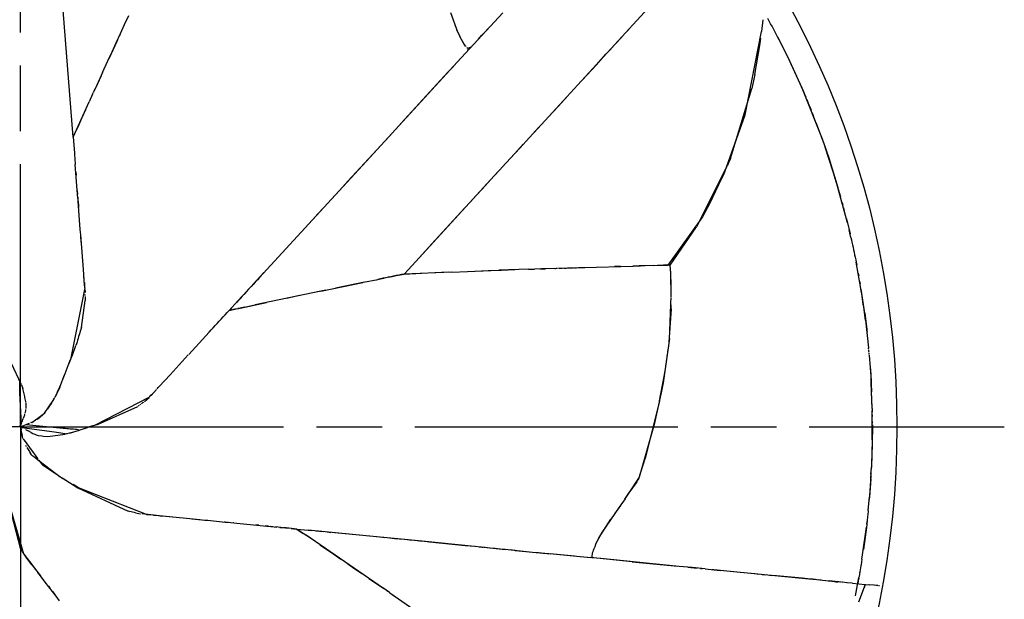
# Model space of a CAD drawing. Units: millimetres. Extents: x 0 to 420, y -1 to 297.
# Drawn here: x 173 to 196, y 126 to 140 of the extents above; entities that cross this region are included whole.
import ezdxf

# ---------------------------------------------------------------- set-up
doc = ezdxf.new("R2010")
doc.units = ezdxf.units.MM
doc.linetypes.add('AM_ISO08W050x2', pattern=[9, 6, -0.75, 1.5, -0.75])
doc.linetypes.add('GEN7', pattern=[15, 10, -2.5, 0, -2.5])
doc.layers.add('AM_0', color=7, linetype='CONTINUOUS')
doc.layers.add('AM_7', color=4, linetype='GEN7')

msp = doc.modelspace()

# ---------------------------------------------------------------- linework, layer by layer
at = {"layer": 'AM_0'}
msp.add_line((174.282, 136.9228), (173.2448, 150.3067), dxfattribs=at)
at = {"layer": 'AM_0', "color": 0}
for p, q in [((187.4143, 139.873), (187.0553, 139.483)), ((175.456, 139.4938), (175.5517, 139.7018)), ((183.0586, 139.3148), (182.9043, 139.7608)), ((184.0847, 139.7574), (183.0452, 138.6305)), ((190.021, 139.5965), (189.9924, 139.3318)), ((190.1682, 139.5711), (190.1363, 139.6304)), ((190.2002, 139.5117), (190.1682, 139.5711)), ((175.3603, 139.2857), (175.456, 139.4938)), ((175.3618, 139.2924), (175.3924, 139.3583)), ((183.0308, 139.3821), (183.1036, 139.216)), ((183.6049, 139.2396), (183.6767, 139.3177)), ((183.7459, 139.3931), (183.6797, 139.321)), ((183.8121, 139.4651), (183.7459, 139.3931)), ((187.0553, 139.483), (185.4646, 137.7513)), ((187.0096, 139.4321), (186.9284, 139.3437)), ((189.6157, 137.4347), (189.9924, 139.3318)), ((190.2321, 139.4523), (190.2002, 139.5117)), ((190.264, 139.393), (190.2321, 139.4523)), ((190.2959, 139.3337), (190.264, 139.393)), ((190.3278, 139.2744), (190.2959, 139.3337)), ((175.2753, 139.1019), (175.1863, 138.9069)), ((175.2646, 139.0777), (175.3603, 139.2857)), ((175.2839, 139.1209), (175.2753, 139.1019)), ((175.2926, 139.14), (175.2839, 139.1209)), ((175.3185, 139.1972), (175.3099, 139.1781)), ((175.3272, 139.2162), (175.3185, 139.1972)), ((175.3445, 139.2543), (175.3359, 139.2352)), ((175.3532, 139.2733), (175.3445, 139.2543)), ((183.1803, 139.0768), (183.0586, 139.3148)), ((183.21, 139.0318), (183.1036, 139.216)), ((183.5332, 139.1615), (183.6049, 139.2396)), ((186.766, 139.1669), (186.6848, 139.0785)), ((186.8472, 139.2553), (186.766, 139.1669)), ((189.9585, 139.0594), (189.9656, 139.12)), ((189.9656, 139.12), (189.9727, 139.1806)), ((189.9797, 139.2411), (189.9868, 139.3016)), ((190.3597, 139.215), (190.3278, 139.2744)), ((190.3953, 139.1457), (190.3597, 139.215)), ((190.628, 138.6744), (190.3687, 139.1976)), ((175.0731, 138.6616), (175.1689, 138.8696)), ((175.1863, 138.9069), (175.0974, 138.712)), ((175.1689, 138.8696), (175.2646, 139.0777)), ((183.2013, 139.0503), (183.1908, 139.0636)), ((183.2117, 139.037), (183.2013, 139.0503)), ((183.2369, 138.9959), (183.21, 139.0318)), ((183.2327, 139.0105), (183.2222, 139.0238)), ((183.2537, 138.984), (183.2432, 138.9973)), ((183.2747, 138.9575), (183.2642, 138.9707)), ((183.2852, 138.9443), (183.2747, 138.9575)), ((183.2852, 138.9443), (183.3158, 138.9255)), ((183.3565, 138.9755), (183.2853, 138.9437)), ((186.5225, 138.9018), (186.4413, 138.8134)), ((186.6037, 138.9902), (186.5225, 138.9018)), ((189.8367, 138.3507), (189.9585, 139.0594)), ((174.9539, 138.4006), (175.0731, 138.6616)), ((186.223, 138.5755), (186.4413, 138.8134)), ((190.5921, 138.7491), (190.9137, 138.0468)), ((190.8737, 138.1383), (190.628, 138.6744)), ((181.0609, 136.4681), (183.0452, 138.6305)), ((182.8355, 138.4019), (182.9594, 138.5368)), ((186.0046, 138.3377), (186.223, 138.5755)), ((174.9539, 138.4006), (174.7905, 138.0425)), ((174.9195, 138.3221), (174.8306, 138.1272)), ((181.8519, 137.3311), (182.8355, 138.4019)), ((185.7863, 138.0998), (186.0046, 138.3377)), ((189.8367, 138.3507), (189.7684, 138.029)), ((174.8306, 138.1272), (174.7416, 137.9323)), ((174.7523, 137.9587), (174.7587, 137.9726)), ((174.7714, 138.0006), (174.7778, 138.0146)), ((189.2829, 136.4378), (189.7684, 138.029)), ((190.9251, 138.0208), (190.8737, 138.1383)), ((190.9137, 138.0468), (191.3735, 136.8868)), ((190.9251, 138.0208), (190.9499, 137.9606)), ((174.7269, 137.9028), (174.6487, 137.7309)), ((174.7269, 137.9028), (174.7333, 137.9167)), ((174.7333, 137.9167), (174.7396, 137.9307)), ((174.746, 137.9447), (174.7523, 137.9587)), ((184.801, 137.028), (185.4646, 137.7513)), ((185.3497, 137.624), (185.568, 137.8619)), ((190.9499, 137.9606), (190.9748, 137.9004)), ((190.9748, 137.9004), (190.9996, 137.8402)), ((191.0244, 137.78), (191.0492, 137.7197)), ((174.3939, 137.1698), (174.6487, 137.7309)), ((174.5637, 137.5424), (174.4748, 137.3474)), ((185.1313, 137.3862), (185.3497, 137.624)), ((191.0492, 137.7197), (191.0741, 137.6595)), ((191.0741, 137.6595), (191.0989, 137.5993)), ((191.0989, 137.5993), (191.1238, 137.5391)), ((174.4748, 137.3474), (174.3858, 137.1525)), ((181.4904, 136.9375), (181.8519, 137.3311)), ((189.1544, 136.1297), (189.6157, 137.4347)), ((191.1486, 137.4788), (191.1734, 137.4186)), ((191.2421, 137.2415), (191.1734, 137.4186)), ((174.282, 136.9228), (174.3939, 137.1698)), ((174.2991, 136.9571), (174.3858, 137.1525)), ((184.6946, 136.9104), (184.913, 137.1483)), ((191.2421, 137.2415), (191.4413, 136.695)), ((174.282, 136.9228), (174.3094, 136.565)), ((181.4904, 136.9375), (180.9297, 136.3272)), ((184.4763, 136.6725), (184.6946, 136.9104)), ((191.3738, 136.8858), (191.5243, 136.4512)), ((184.258, 136.4347), (184.4763, 136.6725)), ((184.5545, 136.7599), (184.4204, 136.6138)), ((191.629, 136.1281), (191.4413, 136.695)), ((174.3094, 136.565), (174.3114, 136.5385)), ((174.3114, 136.5385), (174.3135, 136.512)), ((174.3135, 136.512), (174.3155, 136.4855)), ((174.3155, 136.4855), (174.3176, 136.459)), ((174.3176, 136.459), (174.3197, 136.4325)), ((174.3197, 136.4325), (174.3217, 136.406)), ((174.3217, 136.406), (174.3238, 136.3795)), ((181.0609, 136.4681), (180.7918, 136.1755)), ((184.2864, 136.4678), (184.1524, 136.3217)), ((184.4204, 136.6138), (184.2864, 136.4678)), ((189.2829, 136.4378), (189.2521, 136.3644)), ((191.5243, 136.4512), (191.737, 135.7714)), ((174.3238, 136.3795), (174.3258, 136.353)), ((174.3258, 136.353), (174.3279, 136.3265)), ((174.3279, 136.3265), (174.3299, 136.3)), ((174.3901, 135.5219), (174.3299, 136.3)), ((180.7918, 136.1755), (180.0018, 135.3164)), ((180.9297, 136.3272), (180.5513, 135.9153)), ((184.0183, 136.1756), (183.8843, 136.0295)), ((184.1524, 136.3217), (184.0183, 136.1756)), ((188.5151, 134.8815), (189.2155, 136.2766)), ((189.2418, 136.3349), (189.2155, 136.2766)), ((189.2521, 136.3644), (189.2418, 136.3349)), ((174.3444, 136.125), (174.3499, 136.0533)), ((181.9325, 133.9033), (183.9766, 136.1281)), ((183.8843, 136.0295), (183.7502, 135.8834)), ((189.0522, 135.9144), (189.0863, 135.9861)), ((189.0863, 135.9861), (189.1204, 136.0579)), ((189.1204, 136.0579), (189.1544, 136.1297)), ((191.8007, 135.5496), (191.629, 136.1281)), ((180.3597, 135.7068), (180.5513, 135.9153)), ((183.6162, 135.7374), (183.4821, 135.5913)), ((183.7502, 135.8834), (183.6162, 135.7374)), ((188.9501, 135.6991), (188.9841, 135.7708)), ((188.9841, 135.7708), (189.0182, 135.8426)), ((189.0182, 135.8426), (189.0522, 135.9144)), ((191.9545, 134.9652), (191.737, 135.7714)), ((174.377, 135.695), (174.3824, 135.6233)), ((174.3878, 135.5517), (174.3925, 135.4933)), ((180.1682, 135.4984), (180.3597, 135.7068)), ((183.4821, 135.5913), (183.3481, 135.4452)), ((188.848, 135.4838), (188.882, 135.5555)), ((188.882, 135.5555), (188.916, 135.6273)), ((188.916, 135.6273), (188.9501, 135.6991)), ((174.3925, 135.4933), (174.3971, 135.4349)), ((174.4446, 134.8177), (174.395, 135.4595)), ((174.3971, 135.4349), (174.4018, 135.3764)), ((174.4018, 135.3764), (174.4064, 135.318)), ((178.5345, 133.7203), (180.0018, 135.3164)), ((179.7852, 135.0814), (179.9767, 135.2899)), ((183.214, 135.2991), (182.5465, 134.573)), ((183.3481, 135.4452), (183.214, 135.2991)), ((188.8139, 135.412), (188.643, 135.0996)), ((188.8139, 135.412), (188.848, 135.4838)), ((191.8332, 135.4326), (191.8491, 135.3703)), ((191.865, 135.3079), (191.881, 135.2456)), ((188.643, 135.0996), (187.8518, 134.0007)), ((191.9288, 135.0585), (191.9447, 134.9962)), ((187.904, 133.9987), (188.4962, 134.8489)), ((188.5065, 134.8686), (188.4962, 134.8489)), ((191.9447, 134.9962), (191.9606, 134.9338)), ((191.9545, 134.9652), (192.0145, 134.715)), ((191.9606, 134.9338), (191.9765, 134.8715)), ((191.9765, 134.8715), (191.9924, 134.8092)), ((174.4544, 134.6915), (174.4446, 134.8177)), ((174.5158, 133.8984), (174.4544, 134.6915)), ((174.4684, 134.5224), (174.4571, 134.6708)), ((192.032, 134.6348), (191.9924, 134.8092)), ((192.032, 134.6348), (192.0441, 134.578)), ((182.5465, 134.573), (182.1769, 134.1706)), ((192.0441, 134.578), (192.0561, 134.5213)), ((192.0455, 134.5799), (192.0484, 134.5665)), ((192.0561, 134.5213), (192.0682, 134.4646)), ((192.0682, 134.4646), (192.0802, 134.4078)), ((192.0802, 134.4078), (192.0922, 134.3511)), ((192.0922, 134.3511), (192.1043, 134.2943)), ((192.1043, 134.2943), (192.1163, 134.2376)), ((192.1163, 134.2376), (192.1284, 134.1808)), ((192.1284, 134.1808), (192.1404, 134.1241)), ((185.2711, 133.9267), (184.9672, 133.9155)), ((185.2711, 133.9267), (185.2926, 133.9274)), ((185.2926, 133.9274), (185.3141, 133.9281)), ((185.3141, 133.9281), (185.3356, 133.9288)), ((185.357, 133.9295), (185.3786, 133.9302)), ((185.3786, 133.9302), (185.4001, 133.9309)), ((185.4001, 133.9309), (185.4215, 133.9316)), ((185.4215, 133.9316), (185.443, 133.9323)), ((185.4385, 133.9314), (185.5642, 133.9355)), ((185.486, 133.9337), (185.5333, 133.9352)), ((185.5333, 133.9352), (185.5806, 133.9366)), ((185.5642, 133.9355), (185.6899, 133.9395)), ((185.628, 133.9381), (185.6753, 133.9395)), ((185.6899, 133.9395), (185.8156, 133.9436)), ((185.7227, 133.9409), (185.77, 133.9424)), ((185.77, 133.9424), (185.8173, 133.9438)), ((185.8156, 133.9436), (185.9413, 133.9476)), ((185.8173, 133.9438), (185.8647, 133.9453)), ((185.8647, 133.9453), (185.912, 133.9467)), ((185.912, 133.9467), (185.9593, 133.9482)), ((185.9413, 133.9476), (187.0605, 133.98)), ((186.7748, 133.9714), (186.6344, 133.9677)), ((187.196, 133.9823), (187.0556, 133.9787)), ((187.0605, 133.98), (187.2204, 133.9843)), ((187.3364, 133.986), (187.196, 133.9823)), ((187.2204, 133.9843), (187.2304, 133.9845)), ((187.5307, 133.9925), (187.2304, 133.9845)), ((187.5307, 133.9925), (187.8518, 134.0007)), ((187.7575, 133.997), (187.6171, 133.9933)), ((187.8978, 134.0006), (187.7575, 133.997)), ((187.9192, 133.8073), (187.904, 133.9987)), ((192.1404, 134.1241), (192.1524, 134.0674)), ((192.2588, 133.4669), (192.1524, 134.0674)), ((192.1539, 134.0664), (192.1649, 134.005)), ((174.5338, 133.6648), (174.5158, 133.8984)), ((174.5365, 133.6321), (174.5251, 133.7805)), ((178.3981, 133.5716), (178.636, 133.8305)), ((178.5345, 133.7203), (178.4855, 133.6666)), ((181.293, 133.6873), (181.383, 133.7057)), ((181.3544, 133.6999), (181.2942, 133.6877)), ((181.4146, 133.7122), (181.3544, 133.6999)), ((181.4748, 133.7244), (181.4146, 133.7122)), ((181.4729, 133.7241), (181.5629, 133.7425)), ((181.5351, 133.7367), (181.4748, 133.7244)), ((181.5953, 133.7489), (181.5351, 133.7367)), ((181.5629, 133.7425), (181.6529, 133.761)), ((181.6555, 133.7612), (181.5953, 133.7489)), ((181.6529, 133.761), (181.7429, 133.7794)), ((181.7158, 133.7735), (181.6555, 133.7612)), ((181.776, 133.7857), (181.7158, 133.7735)), ((181.7429, 133.7794), (181.8328, 133.7978)), ((181.8362, 133.798), (181.776, 133.7857)), ((181.8328, 133.7978), (182.2311, 133.814)), ((181.9325, 133.9033), (181.8362, 133.798)), ((182.9239, 133.8429), (181.8384, 133.7981)), ((182.8391, 133.8365), (182.5351, 133.8253)), ((182.9239, 133.8429), (183.9941, 133.883)), ((183.7511, 133.8704), (183.4471, 133.8591)), ((184.0551, 133.8816), (183.7511, 133.8704)), ((184.6842, 133.9071), (183.9941, 133.883)), ((184.3591, 133.8929), (184.0551, 133.8816)), ((184.9672, 133.9155), (184.6632, 133.9042)), ((184.6842, 133.9071), (184.81, 133.9111)), ((184.9357, 133.9152), (185.0613, 133.9192)), ((187.9142, 133.8603), (187.9162, 133.8428)), ((187.9198, 133.7953), (187.919, 133.8103)), ((187.9303, 133.5423), (187.9192, 133.8073)), ((192.1982, 133.8205), (192.2093, 133.7591)), ((174.5478, 133.4838), (174.2249, 131.8498)), ((174.5478, 133.4838), (174.5365, 133.6321)), ((174.5383, 133.6075), (174.5405, 133.5789)), ((174.5405, 133.5789), (174.5427, 133.5502)), ((174.5427, 133.5502), (174.5449, 133.5216)), ((178.3424, 133.511), (178.2867, 133.4504)), ((178.3874, 133.5592), (178.3384, 133.5055)), ((178.3981, 133.5716), (178.3424, 133.511)), ((178.4365, 133.6129), (178.3874, 133.5592)), ((178.4855, 133.6666), (178.4365, 133.6129)), ((179.9347, 133.4065), (180.8927, 133.6052)), ((180.49, 133.5208), (180.2686, 133.4745)), ((180.7116, 133.5672), (180.49, 133.5208)), ((180.9331, 133.6135), (180.7116, 133.5672)), ((180.9103, 133.6088), (181.2339, 133.6754)), ((181.203, 133.6688), (181.293, 133.6873)), ((181.2942, 133.6877), (181.2339, 133.6754)), ((187.9256, 133.6759), (187.9249, 133.6908)), ((187.9331, 133.4338), (187.9256, 133.6759)), ((192.2315, 133.6361), (192.2426, 133.5747)), ((174.5516, 133.4356), (174.5538, 133.407)), ((174.5538, 133.407), (174.556, 133.3783)), ((174.5583, 133.3285), (174.5581, 133.3353)), ((174.559, 133.3017), (174.5588, 133.3084)), ((174.5596, 133.2816), (174.5594, 133.2883)), ((174.5596, 133.2816), (174.5594, 133.1906)), ((178.1196, 133.2685), (178.0639, 133.2079)), ((178.1423, 133.2907), (178.0933, 133.237)), ((178.1753, 133.3291), (178.1196, 133.2685)), ((178.231, 133.3898), (178.1753, 133.3291)), ((178.2404, 133.3981), (178.1913, 133.3444)), ((178.2867, 133.4504), (178.231, 133.3898)), ((178.2894, 133.4518), (178.2404, 133.3981)), ((179.9347, 133.4065), (178.4372, 133.0924)), ((179.3826, 133.2891), (179.1611, 133.2428)), ((179.6041, 133.3355), (179.3826, 133.2891)), ((180.0471, 133.4281), (179.8256, 133.3818)), ((187.9325, 133.2623), (187.9327, 133.3052)), ((187.9327, 133.3052), (187.9328, 133.3481)), ((187.9328, 133.3481), (187.9329, 133.3909)), ((187.9329, 133.3909), (187.9331, 133.4338)), ((187.9343, 133.3474), (187.9344, 133.3442)), ((192.2682, 133.4061), (192.2588, 133.4669)), ((192.3469, 132.9012), (192.2648, 133.4517)), ((192.2776, 133.3453), (192.2682, 133.4061)), ((192.2869, 133.2844), (192.2776, 133.3453)), ((192.2963, 133.2236), (192.2869, 133.2844)), ((174.469, 132.5765), (174.5594, 133.1906)), ((177.8969, 133.026), (177.8412, 132.9654)), ((177.8449, 132.9668), (178.0442, 133.1833)), ((178.0639, 133.2079), (178.0083, 133.1473)), ((178.1934, 133.0408), (178.0559, 133.0116)), ((178.0948, 133.0199), (178.6926, 133.1444)), ((178.1934, 133.0408), (178.4301, 133.0909)), ((178.4301, 133.0909), (178.4372, 133.0924)), ((187.9172, 132.9483), (187.9215, 133.0472)), ((187.9215, 133.0472), (187.9258, 133.1462)), ((187.9258, 133.1462), (187.93, 133.2452)), ((187.9317, 133.0051), (187.9319, 133.048)), ((187.9319, 133.048), (187.932, 133.0908)), ((192.3056, 133.1628), (192.2963, 133.2236)), ((192.315, 133.102), (192.3056, 133.1628)), ((192.3244, 133.0412), (192.315, 133.102)), ((192.3337, 132.9804), (192.3244, 133.0412)), ((177.66, 132.7683), (177.7054, 132.8178)), ((177.7054, 132.8178), (177.7509, 132.8673)), ((177.7509, 132.8673), (177.7963, 132.9167)), ((177.7963, 132.9167), (177.8417, 132.9662)), ((177.8449, 132.9668), (178.0013, 133)), ((177.8924, 132.9769), (177.8671, 132.9716)), ((177.943, 132.9877), (177.9177, 132.9823)), ((177.9683, 132.993), (177.943, 132.9877)), ((177.9936, 132.9984), (177.9683, 132.993)), ((178.0013, 133), (178.0559, 133.0116)), ((178.0695, 133.0145), (178.0442, 133.0091)), ((178.0948, 133.0199), (178.0695, 133.0145)), ((187.9317, 133.0051), (187.8679, 132.1332)), ((187.9087, 132.7503), (187.913, 132.8493)), ((187.913, 132.8493), (187.9172, 132.9483)), ((192.3431, 132.9196), (192.3337, 132.9804)), ((192.3524, 132.8588), (192.3431, 132.9196)), ((192.3469, 132.9012), (192.3922, 132.54)), ((192.3661, 132.7459), (192.3524, 132.8588)), ((174.469, 132.5765), (174.4567, 132.5352)), ((177.4782, 132.5705), (177.5237, 132.6199)), ((177.5237, 132.6199), (177.5691, 132.6694)), ((177.5691, 132.6694), (177.6146, 132.7189)), ((177.6146, 132.7189), (177.66, 132.7683)), ((187.9001, 132.5523), (187.9044, 132.6513)), ((187.9044, 132.6513), (187.9087, 132.7503)), ((192.3661, 132.7459), (192.4342, 132.1116)), ((174.4076, 132.3697), (174.3954, 132.3284)), ((174.4199, 132.4111), (174.4076, 132.3697)), ((174.4322, 132.4524), (174.4199, 132.4111)), ((174.4444, 132.4938), (174.4322, 132.4524)), ((174.4567, 132.5352), (174.4444, 132.4938)), ((177.309, 132.3864), (176.9213, 131.9642)), ((177.3874, 132.4715), (177.309, 132.3864)), ((177.3874, 132.4715), (177.4328, 132.521)), ((177.4328, 132.521), (177.4782, 132.5705)), ((187.8916, 132.3544), (187.8958, 132.4533)), ((187.8958, 132.4533), (187.9001, 132.5523)), ((192.3922, 132.54), (192.3945, 132.521)), ((192.3945, 132.521), (192.3973, 132.494)), ((192.3973, 132.494), (192.4003, 132.4671)), ((174.2564, 131.9252), (174.3463, 132.163)), ((174.3586, 132.2043), (174.3463, 132.163)), ((174.3708, 132.2457), (174.3586, 132.2043)), ((174.3831, 132.287), (174.3708, 132.2457)), ((174.3954, 132.3284), (174.3831, 132.287)), ((187.889, 132.3284), (187.7469, 131.3161)), ((174.22, 131.8397), (174.2512, 131.9124)), ((176.9079, 131.9496), (176.4947, 131.5)), ((187.8373, 131.914), (187.8449, 131.9688)), ((187.8526, 132.0236), (187.8602, 132.0784)), ((192.4359, 132.095), (192.4342, 132.1116)), ((192.4377, 132.0785), (192.4359, 132.095)), ((192.4412, 132.0454), (192.4395, 132.0619)), ((192.443, 132.0288), (192.4412, 132.0454)), ((192.4447, 132.0123), (192.443, 132.0288)), ((192.4482, 131.9792), (192.4465, 131.9957)), ((192.45, 131.9626), (192.4482, 131.9792)), ((192.4518, 131.946), (192.4903, 131.3695)), ((173.1056, 131.2695), (172.8658, 131.7718)), ((174.1445, 131.6462), (174.1685, 131.7074)), ((174.1685, 131.7074), (174.1924, 131.7686)), ((174.2249, 131.8498), (174.1695, 131.7162)), ((174.1924, 131.7686), (174.2164, 131.8297)), ((187.8067, 131.6948), (187.8143, 131.7496)), ((187.822, 131.8044), (187.8296, 131.8592)), ((174.0411, 131.3758), (174.0845, 131.491)), ((174.0487, 131.4015), (174.0726, 131.4626)), ((174.0726, 131.4626), (174.0966, 131.5238)), ((174.0966, 131.5238), (174.1206, 131.585)), ((174.1206, 131.585), (174.1445, 131.6462)), ((176.2448, 131.2311), (176.4947, 131.5)), ((187.667, 130.907), (187.7714, 131.4584)), ((187.7714, 131.4584), (187.7913, 131.5852)), ((192.4753, 131.6354), (192.5042, 131.1103)), ((173.0674, 131.3129), (173.0672, 131.3414)), ((173.0676, 131.2844), (173.0674, 131.3129)), ((173.0679, 131.256), (173.0676, 131.2844)), ((173.0681, 131.2275), (173.0679, 131.256)), ((173.0683, 131.199), (173.0681, 131.2275)), ((173.1056, 131.2695), (173.1351, 131.1848)), ((173.9879, 131.2571), (173.9702, 131.2176)), ((173.9768, 131.2179), (174.0008, 131.2791)), ((174.0056, 131.2967), (173.9879, 131.2571)), ((174.0008, 131.2791), (174.0247, 131.3403)), ((174.0247, 131.3403), (174.0487, 131.4015)), ((176.2216, 131.2059), (176.2448, 131.2311)), ((187.7469, 131.3161), (187.711, 131.1225)), ((192.4929, 131.3074), (192.4903, 131.3695)), ((192.4955, 131.2453), (192.4929, 131.3074)), ((192.498, 131.1832), (192.4955, 131.2453)), ((173.0685, 131.1705), (173.0683, 131.199)), ((173.0687, 131.1421), (173.0685, 131.1705)), ((173.0689, 131.1136), (173.0687, 131.1421)), ((173.0691, 131.0851), (173.0689, 131.1136)), ((173.1021, 130.36), (173.0691, 131.0851)), ((173.142, 131.155), (173.1351, 131.1848)), ((173.1489, 131.1252), (173.142, 131.155)), ((173.1557, 131.0954), (173.1489, 131.1252)), ((173.1626, 131.0655), (173.1557, 131.0954)), ((173.1695, 131.0357), (173.1626, 131.0655)), ((173.1763, 131.0059), (173.1695, 131.0357)), ((173.1832, 130.9761), (173.1763, 131.0059)), ((173.9768, 131.2179), (173.8635, 130.9798)), ((173.8815, 131.0198), (173.8638, 130.9802)), ((173.8993, 131.0593), (173.8815, 131.0198)), ((173.917, 131.0989), (173.8993, 131.0593)), ((173.9347, 131.1385), (173.917, 131.0989)), ((173.9525, 131.178), (173.9347, 131.1385)), ((173.9702, 131.2176), (173.9525, 131.178)), ((176.0121, 130.9787), (176.0354, 131.004)), ((176.0354, 131.004), (176.0586, 131.0292)), ((176.0586, 131.0292), (176.0819, 131.0544)), ((176.0619, 131.0287), (176.1841, 131.1618)), ((176.0819, 131.0544), (176.1052, 131.0797)), ((176.1052, 131.0797), (176.1285, 131.1049)), ((176.1517, 131.1302), (176.175, 131.1554)), ((176.1983, 131.1806), (176.2216, 131.2059)), ((187.711, 131.1225), (187.545, 130.3655)), ((192.5006, 131.1211), (192.498, 131.1832)), ((192.5031, 131.059), (192.5006, 131.1211)), ((192.5057, 130.9969), (192.5031, 131.059)), ((192.5162, 130.7287), (192.5042, 131.1103)), ((173.1901, 130.9462), (173.1832, 130.9761)), ((173.1969, 130.9164), (173.1901, 130.9462)), ((173.2038, 130.8866), (173.1969, 130.9164)), ((173.2048, 130.8758), (173.2046, 130.8785)), ((173.2092, 130.7946), (173.2064, 130.8596)), ((173.2064, 130.7312), (173.2092, 130.7946)), ((173.6296, 130.6217), (173.824, 130.9075)), ((173.7017, 130.7198), (173.7513, 130.7875)), ((173.7513, 130.7875), (173.7685, 130.8147)), ((173.7735, 130.8226), (173.8589, 130.971)), ((173.824, 130.9075), (173.8638, 130.9802)), ((176.0121, 130.9787), (174.7827, 130.3446)), ((175.7656, 130.7816), (175.7814, 130.7931)), ((175.7814, 130.7931), (175.7972, 130.8047)), ((175.813, 130.8162), (175.8288, 130.8278)), ((175.8446, 130.8393), (175.8604, 130.8508)), ((175.8604, 130.8508), (175.8762, 130.8624)), ((175.8762, 130.8624), (175.892, 130.8739)), ((175.9078, 130.8855), (176.0132, 130.9798)), ((187.667, 130.907), (187.3328, 129.5835)), ((192.5108, 130.8727), (192.5083, 130.9348)), ((192.5134, 130.8106), (192.5108, 130.8727)), ((192.5159, 130.7484), (192.5134, 130.8106)), ((173.1738, 130.5784), (173.1452, 130.5005)), ((173.1744, 130.5802), (173.1784, 130.5926)), ((173.1801, 130.5975), (173.1826, 130.6049)), ((173.1891, 130.6276), (173.1929, 130.6466)), ((173.1929, 130.6466), (173.1991, 130.6785)), ((173.1997, 130.6822), (173.2011, 130.7088)), ((173.4717, 130.4832), (173.641, 130.6367)), ((173.5075, 130.5335), (173.6296, 130.6217)), ((173.641, 130.6367), (173.6471, 130.645)), ((175.7498, 130.77), (174.8295, 130.3579)), ((192.5162, 130.7287), (192.5167, 130.6914)), ((192.5166, 130.6227), (192.5163, 130.6856)), ((192.517, 130.5598), (192.5166, 130.6227)), ((192.5167, 130.6914), (192.5171, 130.6541)), ((192.5173, 130.4969), (192.517, 130.5598)), ((192.518, 130.5795), (192.5185, 130.5422)), ((173.063, 130.3438), (173.0685, 130.3297)), ((173.0824, 130.3074), (173.0941, 130.3476)), ((173.1722, 130.3435), (173.1095, 130.3192)), ((173.1157, 130.4185), (173.1204, 130.4264)), ((173.1204, 130.4264), (173.1452, 130.5005)), ((173.1988, 130.3534), (173.1796, 130.3457)), ((174.058, 130.2753), (173.2114, 130.3581)), ((173.2372, 130.3687), (173.218, 130.361)), ((173.2565, 130.3764), (173.2372, 130.3687)), ((173.2757, 130.3841), (173.2565, 130.3764)), ((173.3315, 130.4075), (173.3074, 130.3978)), ((173.3315, 130.4075), (173.3774, 130.4259)), ((173.3412, 130.4115), (173.5075, 130.5335)), ((174.7827, 130.3446), (174.6416, 130.3036)), ((174.8295, 130.3579), (174.7026, 130.3218)), ((187.545, 130.3655), (187.2028, 129.1628)), ((192.5208, 130.3558), (192.517, 129.9222)), ((192.5177, 130.434), (192.5173, 130.4969)), ((192.5181, 130.3711), (192.5177, 130.434)), ((192.5184, 130.3082), (192.5181, 130.3711)), ((192.5199, 130.4304), (192.5203, 130.3931)), ((173.0824, 130.3074), (173.059, 130.3107)), ((173.1027, 130.315), (173.0824, 130.3074)), ((173.0824, 130.3074), (173.0969, 130.241)), ((173.105, 130.2021), (173.0969, 130.241)), ((173.1219, 130.3227), (173.1027, 130.315)), ((173.1132, 130.1612), (173.105, 130.2021)), ((173.1243, 130.1105), (173.1086, 130.1841)), ((173.1123, 130.2914), (173.8591, 130.1953)), ((173.1374, 130.0465), (173.1132, 130.1612)), ((173.1938, 130.2511), (173.2539, 130.2166)), ((173.3225, 130.1791), (173.2539, 130.2166)), ((173.3225, 130.1791), (173.3586, 130.1598)), ((173.3586, 130.1598), (173.4065, 130.1412)), ((173.4065, 130.1412), (173.4392, 130.1286)), ((173.4392, 130.1286), (173.4834, 130.114)), ((173.4834, 130.114), (173.5681, 130.101)), ((173.7036, 130.0901), (174.0963, 130.1402)), ((173.8591, 130.1953), (174.1421, 130.1507)), ((174.0962, 130.2716), (174.0581, 130.2753)), ((174.1343, 130.2679), (174.0962, 130.2716)), ((174.2256, 130.1721), (174.0963, 130.1402)), ((174.1724, 130.2642), (174.1343, 130.2679)), ((174.2105, 130.2604), (174.1724, 130.2642)), ((174.1933, 130.1635), (174.4246, 130.2332)), ((174.2486, 130.2567), (174.2105, 130.2604)), ((174.2256, 130.1721), (174.6073, 130.2931)), ((174.2867, 130.253), (174.2486, 130.2567)), ((174.3249, 130.2493), (174.2867, 130.253)), ((174.363, 130.2455), (174.3249, 130.2493)), ((174.4011, 130.2418), (174.363, 130.2455)), ((174.6146, 130.2953), (174.4573, 130.2445)), ((174.7026, 130.3218), (174.6073, 130.2931)), ((192.5188, 130.2454), (192.5184, 130.3082)), ((192.5186, 130.0113), (192.5195, 130.1196)), ((192.5191, 130.1825), (192.5188, 130.2454)), ((192.5195, 130.1196), (192.5191, 130.1825)), ((173.1399, 130.0344), (173.371, 129.7219)), ((173.1961, 129.8882), (173.2106, 129.8645)), ((173.5681, 130.101), (173.6092, 130.0936)), ((173.6092, 130.0936), (173.7036, 130.0901)), ((192.5186, 130.0113), (192.4989, 129.3826)), ((192.517, 129.9222), (192.5152, 129.8696)), ((173.2251, 129.8407), (173.2395, 129.817)), ((173.2395, 129.817), (173.254, 129.7933)), ((173.254, 129.7933), (173.2685, 129.7695)), ((173.2685, 129.7695), (173.2829, 129.7458)), ((173.2829, 129.7458), (173.2974, 129.722)), ((173.2974, 129.722), (173.3119, 129.6983)), ((173.3404, 129.6652), (173.3119, 129.6983)), ((173.3404, 129.6652), (173.4047, 129.6157)), ((173.371, 129.7219), (173.3919, 129.6937)), ((173.3919, 129.6937), (173.4127, 129.6655)), ((173.4127, 129.6655), (173.4336, 129.6373)), ((192.5082, 129.6593), (192.5065, 129.6067)), ((192.5099, 129.7119), (192.5082, 129.6593)), ((192.5117, 129.7644), (192.5099, 129.7119)), ((192.5135, 129.817), (192.5117, 129.7644)), ((192.5152, 129.8696), (192.5135, 129.817)), ((173.4047, 129.6157), (173.4689, 129.5661)), ((173.4336, 129.6373), (173.4544, 129.6091)), ((173.4544, 129.6091), (173.4753, 129.5809)), ((173.4689, 129.5661), (173.5332, 129.5166)), ((173.4961, 129.5527), (173.517, 129.5245)), ((173.517, 129.5245), (173.5378, 129.4963)), ((173.5332, 129.5166), (173.5974, 129.4671)), ((173.5378, 129.4963), (173.5587, 129.4681)), ((173.5587, 129.4681), (173.5795, 129.4399)), ((173.5795, 129.4399), (173.605, 129.4244)), ((173.5974, 129.4671), (173.6617, 129.4175)), ((187.1934, 129.1336), (187.3328, 129.5835)), ((192.5012, 129.449), (192.4994, 129.3964)), ((192.5029, 129.5016), (192.5012, 129.449)), ((192.5047, 129.5541), (192.5029, 129.5016)), ((192.5065, 129.6067), (192.5047, 129.5541)), ((174.0176, 129.1485), (173.609, 129.4212)), ((173.6617, 129.4175), (173.726, 129.368)), ((173.726, 129.368), (173.7902, 129.3185)), ((173.7902, 129.3185), (173.8545, 129.269)), ((173.8545, 129.269), (173.9187, 129.2194)), ((173.9187, 129.2194), (173.983, 129.1699)), ((192.4867, 129.2261), (192.483, 129.1689)), ((192.4849, 129.1263), (192.4994, 129.3964)), ((192.4867, 129.2261), (192.4989, 129.3826)), ((174.0908, 129.1062), (173.983, 129.1699)), ((174.0176, 129.1485), (174.0739, 129.115)), ((174.0735, 129.1157), (174.1025, 129.0993)), ((174.0908, 129.1062), (174.3926, 128.9211)), ((174.4029, 128.9144), (174.2809, 128.9922)), ((186.9867, 128.8246), (187.1941, 129.1353)), ((186.9954, 128.8369), (187.1168, 129.0011)), ((187.1941, 129.1353), (187.0493, 128.921)), ((187.1149, 129.0012), (187.1272, 129.0159)), ((187.1472, 129.0433), (187.1272, 129.0159)), ((187.1842, 129.1096), (187.1934, 129.1336)), ((192.4849, 129.1263), (192.4555, 128.7159)), ((192.4721, 128.9974), (192.4685, 128.9402)), ((192.4758, 129.0545), (192.4721, 128.9974)), ((192.4794, 129.1117), (192.4758, 129.0545)), ((192.483, 129.1689), (192.4794, 129.1117)), ((174.3926, 128.9211), (175.5344, 128.3832)), ((175.9559, 128.3127), (174.4029, 128.9144)), ((186.8727, 128.6569), (186.9823, 128.8184)), ((186.8813, 128.6701), (186.9867, 128.8228)), ((186.9867, 128.8246), (186.9867, 128.8228)), ((192.4577, 128.7687), (192.454, 128.7115)), ((192.4613, 128.8258), (192.4577, 128.7687)), ((192.4649, 128.883), (192.4613, 128.8258)), ((192.4685, 128.9402), (192.4649, 128.883)), ((173.1582, 127.4071), (172.7841, 128.6962)), ((172.7894, 128.6294), (173.075, 127.5477)), ((186.8771, 128.6637), (186.7448, 128.4729)), ((192.4267, 128.3975), (192.4555, 128.7159)), ((192.454, 128.7115), (192.4504, 128.6543)), ((175.7045, 128.3446), (175.5344, 128.3832)), ((175.7045, 128.3446), (175.8212, 128.3265)), ((176.1235, 128.2963), (175.8507, 128.3229)), ((175.9559, 128.3127), (176.1039, 128.2981)), ((186.7448, 128.4729), (186.3454, 127.8949)), ((186.7742, 128.5173), (186.6352, 128.324)), ((192.4198, 128.3332), (192.4164, 128.301)), ((192.4233, 128.3653), (192.4198, 128.3332)), ((192.4267, 128.3975), (192.4233, 128.3653)), ((192.4246, 128.4013), (192.4311, 128.4646)), ((176.1039, 128.2981), (176.252, 128.2835)), ((176.1235, 128.2963), (176.1443, 128.2943)), ((176.1443, 128.2943), (176.165, 128.2923)), ((176.165, 128.2923), (176.1858, 128.2902)), ((176.2272, 128.2862), (176.248, 128.2842)), ((176.248, 128.2842), (176.2687, 128.2821)), ((176.2687, 128.2821), (176.2895, 128.2801)), ((176.2895, 128.2801), (176.3102, 128.2781)), ((176.3102, 128.2781), (176.331, 128.2761)), ((176.331, 128.2761), (177.1748, 128.1937)), ((176.4001, 128.2689), (176.5482, 128.2543)), ((176.9924, 128.2106), (177.1405, 128.196)), ((177.1405, 128.196), (177.2886, 128.1814)), ((177.1748, 128.1937), (177.2875, 128.1827)), ((177.2875, 128.1827), (177.3538, 128.1762)), ((177.3538, 128.1762), (177.4201, 128.1698)), ((177.4201, 128.1698), (177.4864, 128.1633)), ((177.4864, 128.1633), (177.5528, 128.1568)), ((177.5528, 128.1568), (177.6191, 128.1503)), ((177.6191, 128.1503), (177.6854, 128.1439)), ((177.6854, 128.1439), (177.7517, 128.1374)), ((177.7544, 128.1372), (177.7363, 128.1389)), ((177.7517, 128.1374), (177.818, 128.1309)), ((177.818, 128.1309), (177.8843, 128.1245)), ((177.8843, 128.1245), (177.9507, 128.118)), ((177.9434, 128.1184), (177.9368, 128.1194)), ((177.9507, 128.118), (178.0167, 128.1115)), ((178.0167, 128.1115), (178.7806, 128.037)), ((186.5474, 128.2006), (186.2671, 127.7621)), ((192.3957, 128.1079), (192.3922, 128.0757)), ((192.3924, 128.0851), (192.3989, 128.1484)), ((192.3991, 128.1401), (192.3957, 128.1079)), ((192.4026, 128.1723), (192.3991, 128.1401)), ((192.4061, 128.2044), (192.4026, 128.1723)), ((192.4095, 128.2366), (192.4061, 128.2044)), ((192.4129, 128.2688), (192.4095, 128.2366)), ((192.4164, 128.301), (192.4129, 128.2688)), ((178.5178, 128.0618), (178.4442, 128.0687)), ((178.7386, 128.0411), (178.665, 128.048)), ((178.8412, 128.0311), (178.7806, 128.037)), ((178.8034, 128.0347), (178.8682, 128.0283)), ((178.8682, 128.0283), (178.933, 128.022)), ((178.9625, 128.0192), (178.9019, 128.0252)), ((179.0232, 128.0133), (178.9625, 128.0192)), ((178.9979, 128.0156), (179.0627, 128.0092)), ((179.0627, 128.0092), (179.1275, 128.0028)), ((179.1445, 128.0015), (179.0839, 128.0074)), ((179.1275, 128.0028), (179.1923, 127.9964)), ((179.2052, 127.9956), (179.1445, 128.0015)), ((179.2658, 127.9897), (179.2052, 127.9956)), ((179.2571, 127.9901), (179.3219, 127.9837)), ((179.3265, 127.9837), (179.2658, 127.9897)), ((179.3219, 127.9837), (179.3867, 127.9773)), ((179.3872, 127.9778), (179.3265, 127.9837)), ((179.3872, 127.9778), (179.4736, 127.9694)), ((179.3891, 127.9771), (179.533, 127.8787)), ((179.4185, 127.9555), (179.5972, 127.835)), ((179.4736, 127.9694), (179.5601, 127.9609)), ((179.7283, 127.745), (179.5441, 127.8711)), ((179.5601, 127.9609), (179.6465, 127.9525)), ((179.6465, 127.9525), (179.733, 127.9441)), ((181.2801, 127.7904), (179.6484, 127.9497)), ((179.8195, 127.9356), (179.9059, 127.9272)), ((179.9059, 127.9272), (179.9924, 127.9187)), ((180.0789, 127.9103), (180.1654, 127.9019)), ((181.4519, 127.7763), (180.2518, 127.8934)), ((186.3447, 127.8954), (186.1981, 127.6164)), ((192.2981, 127.3877), (192.386, 128.0219)), ((192.3922, 128.0757), (192.3183, 127.5096)), ((181.3634, 126.6202), (179.5972, 127.835)), ((181.3932, 127.7792), (181.2801, 127.7904)), ((181.5311, 127.7686), (181.4519, 127.7763)), ((181.6194, 127.7569), (181.5064, 127.7681)), ((181.6104, 127.7609), (181.5311, 127.7686)), ((181.6896, 127.7531), (181.6104, 127.7609)), ((181.7325, 127.7457), (181.6194, 127.7569)), ((181.7689, 127.7454), (181.6896, 127.7531)), ((181.8456, 127.7346), (181.7325, 127.7457)), ((181.8482, 127.7377), (181.7689, 127.7454)), ((181.9587, 127.7234), (181.8456, 127.7346)), ((181.9274, 127.7299), (181.8482, 127.7377)), ((182.0067, 127.7222), (181.9274, 127.7299)), ((182.0719, 127.7122), (181.9587, 127.7234)), ((182.0859, 127.7145), (182.0067, 127.7222)), ((182.1849, 127.701), (182.0719, 127.7122)), ((182.1652, 127.7067), (182.0859, 127.7145)), ((182.2444, 127.699), (182.1652, 127.7067)), ((182.298, 127.6899), (182.1849, 127.701)), ((183.4424, 127.5821), (182.2444, 127.699)), ((182.4111, 127.6787), (182.298, 127.6899)), ((183.2262, 127.5963), (182.4111, 127.6787)), ((186.2138, 127.6303), (186.2272, 127.6633)), ((186.2272, 127.6633), (186.2405, 127.6962)), ((186.2405, 127.6962), (186.2538, 127.7292)), ((173.1213, 127.465), (173.075, 127.5477)), ((173.1213, 127.465), (173.1893, 127.3613)), ((173.1582, 127.4071), (173.3621, 127.138)), ((179.9106, 127.6197), (180.0702, 127.5099)), ((180.0702, 127.5099), (180.2299, 127.4001)), ((183.3405, 127.5856), (183.2262, 127.5963)), ((183.4547, 127.5749), (183.3405, 127.5856)), ((183.569, 127.5642), (183.4547, 127.5749)), ((183.5491, 127.5717), (183.5704, 127.5697)), ((183.6833, 127.5535), (183.569, 127.5642)), ((183.5704, 127.5697), (183.5918, 127.5676)), ((183.5918, 127.5676), (183.613, 127.5655)), ((183.613, 127.5655), (183.6344, 127.5634)), ((183.6557, 127.5613), (183.7946, 127.5478)), ((183.7976, 127.5428), (183.6833, 127.5535)), ((183.7946, 127.5478), (183.9334, 127.5342)), ((183.9119, 127.5321), (183.7976, 127.5428)), ((184.0262, 127.5215), (183.9119, 127.5321)), ((183.9334, 127.5342), (184.0724, 127.5207)), ((184.1404, 127.5108), (184.0262, 127.5215)), ((184.0724, 127.5207), (184.2112, 127.5072)), ((184.2112, 127.5072), (184.3501, 127.4936)), ((184.369, 127.4894), (184.2547, 127.5001)), ((184.3501, 127.4936), (184.4889, 127.4801)), ((184.369, 127.4894), (185.1653, 127.4141)), ((184.4889, 127.4801), (184.6278, 127.4665)), ((184.6278, 127.4665), (184.7666, 127.453)), ((184.7666, 127.453), (184.9055, 127.4395)), ((184.9055, 127.4395), (185.0444, 127.4259)), ((185.0444, 127.4259), (185.2334, 127.4075)), ((185.7253, 127.3597), (185.1653, 127.4141)), ((185.2334, 127.4075), (186.0907, 127.3239)), ((186.1236, 127.3394), (186.1338, 127.4326)), ((186.1338, 127.4326), (186.1472, 127.4655)), ((186.1472, 127.4655), (186.1605, 127.4985)), ((186.1605, 127.4985), (186.1739, 127.5314)), ((186.1739, 127.5314), (186.1872, 127.5644)), ((186.1872, 127.5644), (186.2005, 127.5973)), ((186.2005, 127.5973), (186.2138, 127.6303)), ((173.3414, 127.1615), (173.2045, 127.3404)), ((180.2299, 127.4001), (180.3896, 127.2903)), ((186.3219, 127.301), (186.0236, 127.3303)), ((187.0382, 127.2315), (186.0907, 127.3239)), ((186.6202, 127.2716), (186.3219, 127.301)), ((186.9185, 127.2423), (186.6202, 127.2716)), ((187.2168, 127.2129), (186.9185, 127.2423)), ((187.0382, 127.2315), (188.0806, 127.1299)), ((187.5151, 127.1836), (187.2168, 127.2129)), ((187.8134, 127.1542), (187.5151, 127.1836)), ((192.2667, 127.1915), (192.2564, 127.1278)), ((192.2735, 127.2252), (192.2629, 127.1639)), ((192.2841, 127.2866), (192.2735, 127.2252)), ((192.2841, 127.2866), (192.2981, 127.3877)), ((173.3414, 127.1615), (173.5349, 126.9086)), ((173.3621, 127.138), (173.4769, 126.9846)), ((173.5597, 126.8763), (173.4769, 126.9846)), ((180.5492, 127.1805), (180.7089, 127.0707)), ((180.7089, 127.0707), (180.8685, 126.9609)), ((188.1117, 127.1249), (187.8134, 127.1542)), ((188.41, 127.0955), (188.1117, 127.1249)), ((188.3117, 127.1074), (188.5194, 127.0872)), ((188.7083, 127.0662), (188.41, 127.0955)), ((188.5958, 127.0797), (188.634, 127.076)), ((188.7083, 127.0662), (189.0478, 127.0307)), ((188.8633, 127.0537), (188.9015, 127.05)), ((188.9015, 127.05), (189.4246, 126.999)), ((191.0686, 126.8342), (189.0478, 127.0307)), ((189.4246, 126.999), (189.5075, 126.9909)), ((189.5903, 126.9829), (189.6731, 126.9748)), ((189.7559, 126.9667), (189.8388, 126.9587)), ((189.8388, 126.9587), (189.9216, 126.9506)), ((192.2357, 127.0006), (192.2254, 126.937)), ((192.2417, 127.0411), (192.2311, 126.9798)), ((192.2523, 127.1025), (192.2417, 127.0411)), ((192.2629, 127.1639), (192.2523, 127.1025)), ((173.6426, 126.768), (173.5597, 126.8763)), ((173.7255, 126.6597), (173.6426, 126.768)), ((181.0282, 126.8511), (181.1878, 126.7413)), ((181.1878, 126.7413), (181.3474, 126.6315)), ((190.0044, 126.9425), (190.0872, 126.9344)), ((190.1701, 126.9264), (190.2529, 126.9183)), ((190.9167, 126.8537), (190.2529, 126.9183)), ((190.9785, 126.8476), (190.9167, 126.8537)), ((191.0403, 126.8416), (190.9785, 126.8476)), ((191.1022, 126.8356), (191.0403, 126.8416)), ((191.2524, 126.8156), (191.0686, 126.8342)), ((191.164, 126.8296), (191.1022, 126.8356)), ((191.2258, 126.8236), (191.164, 126.8296)), ((191.449, 126.7962), (191.2524, 126.8156)), ((191.3494, 126.8115), (191.2875, 126.8175)), ((191.4731, 126.7939), (191.449, 126.7962)), ((191.5213, 126.7892), (191.4972, 126.7915)), ((191.5454, 126.7868), (191.5213, 126.7892)), ((191.8129, 126.7664), (191.5348, 126.7935)), ((191.5695, 126.7845), (191.5454, 126.7868)), ((191.5936, 126.7822), (191.5695, 126.7845)), ((191.6177, 126.7798), (191.5936, 126.7822)), ((191.6418, 126.7775), (191.6177, 126.7798)), ((191.666, 126.7751), (191.6418, 126.7775)), ((191.6901, 126.7728), (191.666, 126.7751)), ((191.6901, 126.7728), (191.735, 126.771)), ((191.7529, 126.7693), (191.744, 126.7702)), ((191.7708, 126.7676), (191.7619, 126.7684)), ((191.7977, 126.765), (191.7888, 126.7658)), ((191.8362, 126.7625), (191.8245, 126.7623)), ((191.9388, 126.753), (191.8362, 126.7625)), ((191.946, 126.7523), (191.9388, 126.753)), ((192.0612, 126.7415), (191.9465, 126.7523)), ((192.0709, 126.7407), (192.3607, 126.713)), ((192.1347, 126.4528), (192.2151, 126.8733)), ((192.1994, 126.7957), (192.1887, 126.7343)), ((192.2099, 126.857), (192.1994, 126.7957)), ((192.2254, 126.937), (192.2151, 126.8733)), ((173.7167, 126.6712), (173.7469, 126.6316)), ((173.8084, 126.5514), (173.7255, 126.6597)), ((173.8075, 126.5524), (173.8378, 126.5128)), ((173.8913, 126.4431), (173.8084, 126.5514)), ((173.8378, 126.5128), (173.8628, 126.4802)), ((181.4983, 126.5273), (181.3474, 126.6315)), ((181.4654, 126.5499), (181.4484, 126.5616)), ((181.4983, 126.5273), (181.5341, 126.5026)), ((192.3607, 126.713), (192.2054, 126.3057)), ((192.3598, 126.7104), (192.3323, 126.6328)), ((192.3607, 126.7128), (192.3678, 126.7124)), ((192.3614, 126.713), (192.4631, 126.7031)), ((192.5601, 126.6932), (192.4318, 126.7048)), ((192.6496, 126.6849), (192.4631, 126.7031)), ((192.6559, 126.6844), (192.5601, 126.6932)), ((192.6649, 126.6834), (192.6555, 126.6843)), ((192.6932, 126.6806), (192.6838, 126.6816)), ((173.9741, 126.3348), (173.8913, 126.4431)), ((173.9299, 126.3925), (173.9347, 126.3862)), ((181.5334, 126.503), (182.1347, 126.0873)), ((181.5341, 126.5026), (181.5698, 126.4778)), ((181.5698, 126.4778), (181.6055, 126.4531)), ((181.6055, 126.4531), (181.6413, 126.4284)), ((181.6413, 126.4284), (181.677, 126.4037)), ((181.677, 126.4037), (181.7127, 126.3789))]:
    msp.add_line(p, q, dxfattribs=at)
at = {"layer": 'AM_0'}
msp.add_circle((173.0824, 130.3074), 20, dxfattribs=at)
at = {"layer": 'AM_7', "linetype": 'AM_ISO08W050x2'}
for q in [(173.0824, 152.7574), (150.6324, 130.3074), (195.5324, 130.3074), (173.0824, 107.8574)]:
    msp.add_line((173.0824, 130.3074), q, dxfattribs=at)

doc.saveas('drawing.dxf')
